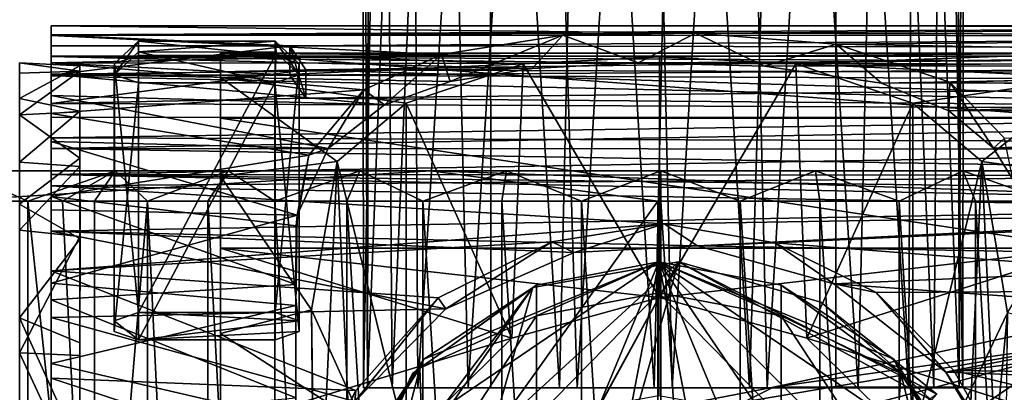
# Model space of a CAD drawing. Units: inches. Extents: x -4.7 to 4.7, y -9.1 to 9.2.
# Drawn here: x -0.8 to 0.4, y 7.2 to 7.7 of the extents above; entities that cross this region are included whole.
import ezdxf

# ---------------------------------------------------------------- set-up
doc = ezdxf.new("R2010")
doc.units = ezdxf.units.IN
doc.layers.get('0').update_dxf_attribs({"true_color": 0xc2ced6})

msp = doc.modelspace()

# ---------------------------------------------------------------- linework, layer by layer
for points in [[(-0.3985, 8.6781), (-0.3902, 8.6781), (-0.3923, 7.1829), (-0.3985, 8.6781)], [(-0.3923, 7.1829), (-0.3973, 7.1826), (-0.3985, 8.6781), (-0.3923, 7.1829)], [(-0.3708, 8.6781), (-0.3985, 8.6781), (-0.3973, 7.1826), (-0.3708, 8.6781)], [(-0.3973, 7.1826), (-0.3602, 7.1826), (-0.3708, 8.6781), (-0.3973, 7.1826)], [(-0.3923, 7.1829), (-0.3902, 8.6781), (-0.3344, 8.6781), (-0.3923, 7.1829)], [(-0.3344, 8.6781), (-0.3264, 7.1826), (-0.3923, 7.1829), (-0.3344, 8.6781)], [(-0.296, 8.6781), (-0.3708, 8.6781), (-0.3602, 7.1826), (-0.296, 8.6781)], [(-0.3602, 7.1826), (-0.2611, 7.1824), (-0.296, 8.6781), (-0.3602, 7.1826)], [(-0.3264, 7.1826), (-0.3344, 8.6781), (-0.2322, 8.6781), (-0.3264, 7.1826)], [(-0.2322, 8.6781), (-0.2316, 7.1826), (-0.3264, 7.1826), (-0.2322, 8.6781)], [(-0.2611, 7.1824), (-0.1646, 8.6781), (-0.296, 8.6781), (-0.2611, 7.1824)], [(-0.2611, 7.1824), (-0.1191, 7.1826), (-0.1646, 8.6781), (-0.2611, 7.1824)], [(-0.2322, 8.6781), (-0.108, 8.6781), (-0.1422, 7.1825), (-0.2322, 8.6781)], [(-0.1422, 7.1825), (-0.2316, 7.1826), (-0.2322, 8.6781), (-0.1422, 7.1825)], [(-0.1191, 7.1826), (-0.0288, 8.6781), (-0.1646, 8.6781), (-0.1191, 7.1826)], [(-0.0185, 7.1826), (-0.1422, 7.1825), (-0.108, 8.6781), (-0.0185, 7.1826)], [(-0.1191, 7.1826), (0.0049, 7.1825), (-0.0288, 8.6781), (-0.1191, 7.1826)], [(-0.0185, 7.1826), (-0.108, 8.6781), (0.0152, 8.6781), (-0.0185, 7.1826)], [(0.0049, 7.1825), (0.0945, 8.6781), (-0.0288, 8.6781), (0.0049, 7.1825)], [(0.1055, 7.1826), (-0.0185, 7.1826), (0.0152, 8.6781), (0.1055, 7.1826)], [(0.0049, 7.1825), (0.1287, 7.1826), (0.0945, 8.6781), (0.0049, 7.1825)], [(0.1055, 7.1826), (0.0152, 8.6781), (0.151, 8.6781), (0.1055, 7.1826)], [(0.2187, 8.6781), (0.0945, 8.6781), (0.1287, 7.1826), (0.2187, 8.6781)], [(0.2473, 7.1823), (0.1055, 7.1826), (0.151, 8.6781), (0.2473, 7.1823)], [(0.1287, 7.1826), (0.218, 7.1826), (0.2187, 8.6781), (0.1287, 7.1826)], [(0.2473, 7.1823), (0.151, 8.6781), (0.2824, 8.6781), (0.2473, 7.1823)], [(0.2187, 8.6781), (0.218, 7.1826), (0.3128, 7.1826), (0.2187, 8.6781)], [(0.3128, 7.1826), (0.3209, 8.6781), (0.2187, 8.6781), (0.3128, 7.1826)], [(0.3459, 7.1826), (0.2473, 7.1823), (0.2824, 8.6781), (0.3459, 7.1826)], [(0.3459, 7.1826), (0.2824, 8.6781), (0.3574, 8.6781), (0.3459, 7.1826)], [(0.3209, 8.6781), (0.3128, 7.1826), (0.3788, 7.1826), (0.3209, 8.6781)], [(0.3788, 7.1826), (0.3767, 8.6781), (0.3209, 8.6781), (0.3788, 7.1826)], [(0.3838, 7.1829), (0.3459, 7.1826), (0.3574, 8.6781), (0.3838, 7.1829)], [(0.3574, 8.6781), (0.385, 8.6781), (0.3838, 7.1829), (0.3574, 8.6781)], [(0.385, 8.6781), (0.3767, 8.6781), (0.3788, 7.1826), (0.385, 8.6781)], [(0.3788, 7.1826), (0.3838, 7.1829), (0.385, 8.6781), (0.3788, 7.1826)], [(1.5306, 7.6541), (1.5309, 7.6407), (-0.8043, 7.6424), (1.5306, 7.6541)], [(-0.8043, 7.6424), (-0.8043, 7.6538), (1.5306, 7.6541), (-0.8043, 7.6424)], [(-0.8043, 7.6538), (1.5308, 7.6533), (1.5306, 7.6541), (-0.8043, 7.6538)], [(1.5306, 7.6541), (-0.8043, 7.6538), (-0.8043, 7.6538), (1.5306, 7.6541)], [(-0.8043, 7.6414), (0.0351, 7.6443), (-0.8043, 7.6538), (-0.8043, 7.6414)], [(1.5308, 7.6533), (-0.8043, 7.6538), (0.0351, 7.6443), (1.5308, 7.6533)], [(-0.8043, 7.6424), (-0.8043, 7.6056), (-0.8043, 7.6538), (-0.8043, 7.6424)], [(-0.8043, 7.6538), (-0.8043, 7.6144), (-0.8043, 7.6142), (-0.8043, 7.6538)], [(-0.8043, 7.6142), (-0.8043, 7.6538), (-0.8043, 7.6538), (-0.8043, 7.6142)], [(-0.8043, 7.6142), (-0.8043, 7.6414), (-0.8043, 7.6538), (-0.8043, 7.6142)], [(-0.8043, 7.6056), (-0.8043, 7.6144), (-0.8043, 7.6538), (-0.8043, 7.6056)], [(1.5308, 7.6533), (0.0351, 7.6443), (1.5299, 7.641), (1.5308, 7.6533)], [(0.0351, 7.6443), (-0.8043, 7.6414), (-0.1378, 7.6419), (0.0351, 7.6443)], [(-0.8043, 7.6424), (1.5309, 7.6407), (-0.4933, 7.6277), (-0.8043, 7.6424)], [(-0.8043, 7.6424), (-0.4933, 7.6277), (-0.8043, 7.6277), (-0.8043, 7.6424)], [(-0.8043, 7.5898), (-0.8043, 7.6056), (-0.8043, 7.6424), (-0.8043, 7.5898)], [(-0.8043, 7.6424), (-0.8043, 7.6277), (-0.8043, 7.5898), (-0.8043, 7.6424)], [(-0.8043, 7.6414), (-0.2959, 7.6166), (-0.1378, 7.6419), (-0.8043, 7.6414)], [(-0.8043, 7.6057), (-0.2959, 7.6166), (-0.8043, 7.6414), (-0.8043, 7.6057)], [(-0.8043, 7.6057), (-0.8043, 7.6414), (-0.8043, 7.5912), (-0.8043, 7.6057)], [(-0.8043, 7.6414), (-0.8043, 7.6142), (-0.8043, 7.5912), (-0.8043, 7.6414)], [(1.5303, 7.6247), (-0.4933, 7.6277), (1.5309, 7.6407), (1.5303, 7.6247)], [(-0.1378, 7.6419), (-0.2959, 7.6166), (-0.2845, 7.5816), (-0.1378, 7.6419)], [(-0.1378, 7.6419), (-0.2845, 7.5816), (-0.1777, 7.5984), (-0.1378, 7.6419)], [(-0.1777, 7.5984), (-0.0395, 7.6057), (-0.1378, 7.6419), (-0.1777, 7.5984)], [(0.0351, 7.6443), (-0.1378, 7.6419), (-0.0395, 7.6057), (0.0351, 7.6443)], [(0.0351, 7.6443), (-0.0395, 7.6057), (0.1253, 7.6015), (0.0351, 7.6443)], [(0.2184, 7.6299), (0.0351, 7.6443), (0.1253, 7.6015), (0.2184, 7.6299)], [(1.5299, 7.641), (0.0351, 7.6443), (0.2184, 7.6299), (1.5299, 7.641)], [(1.5307, 7.6077), (1.5299, 7.641), (0.2184, 7.6299), (1.5307, 7.6077)], [(-0.8043, 7.5898), (-0.8043, 7.6277), (-0.4933, 7.6277), (-0.8043, 7.5898)], [(-0.4933, 7.6277), (-0.4933, 7.5898), (-0.8043, 7.5898), (-0.4933, 7.6277)], [(-0.6907, 7.634), (-0.6907, 7.6199), (-0.7222, 7.5903), (-0.6907, 7.634)], [(-0.7222, 7.5903), (-0.7221, 7.6049), (-0.6907, 7.634), (-0.7222, 7.5903)], [(-0.6907, 7.634), (-0.7221, 7.6049), (-0.6907, 7.6151), (-0.6907, 7.634)], [(-0.6907, 7.634), (-0.6907, 7.6151), (-0.5127, 7.6151), (-0.6907, 7.634)], [(-0.5127, 7.6151), (-0.5127, 7.6339), (-0.6907, 7.634), (-0.5127, 7.6151)], [(-0.6907, 7.6199), (-0.6907, 7.634), (-0.5127, 7.6339), (-0.6907, 7.6199)], [(-0.5127, 7.6339), (-0.5111, 7.6195), (-0.6907, 7.6199), (-0.5127, 7.6339)], [(-0.5127, 7.6339), (-0.5127, 7.6151), (-0.4813, 7.6044), (-0.5127, 7.6339)], [(-0.5127, 7.6339), (-0.4813, 7.6044), (-0.4813, 7.5903), (-0.5127, 7.6339)], [(-0.4813, 7.5903), (-0.5111, 7.6195), (-0.5127, 7.6339), (-0.4813, 7.5903)], [(-0.4725, 7.5599), (-0.4933, 7.5898), (-0.4933, 7.6277), (-0.4725, 7.5599)], [(-0.4933, 7.6277), (-0.4727, 7.5967), (-0.4725, 7.5599), (-0.4933, 7.6277)], [(-0.4727, 7.5967), (-0.4933, 7.6277), (1.5303, 7.6247), (-0.4727, 7.5967)], [(1.5315, 7.5902), (-0.4727, 7.5967), (1.5303, 7.6247), (1.5315, 7.5902)], [(0.2775, 7.5794), (0.2184, 7.6299), (0.1253, 7.6015), (0.2775, 7.5794)], [(0.2184, 7.6299), (0.3665, 7.5807), (1.5307, 7.6077), (0.2184, 7.6299)], [(0.2184, 7.6299), (0.2775, 7.5794), (0.3665, 7.5807), (0.2184, 7.6299)], [(-0.8043, 7.6057), (-0.397, 7.5708), (-0.2959, 7.6166), (-0.8043, 7.6057)], [(1.5355, 7.6148), (-0.8043, 7.6144), (1.531, 7.603), (1.5355, 7.6148)], [(-0.8043, 7.6142), (-0.8043, 7.6144), (1.5355, 7.6148), (-0.8043, 7.6142)], [(1.5355, 7.6148), (1.5358, 7.6145), (-0.8043, 7.6142), (1.5355, 7.6148)], [(1.5358, 7.6145), (-0.0395, 7.6057), (-0.8043, 7.6142), (1.5358, 7.6145)], [(-0.8043, 7.6144), (-0.8043, 7.6056), (1.531, 7.603), (-0.8043, 7.6144)], [(-0.8043, 7.5912), (-0.8043, 7.6142), (-0.1777, 7.5984), (-0.8043, 7.5912)], [(-0.8043, 7.6142), (-0.0395, 7.6057), (-0.1777, 7.5984), (-0.8043, 7.6142)], [(-0.7222, 7.5903), (-0.6907, 7.6199), (-0.6907, 7.5796), (-0.7222, 7.5903)], [(-0.6907, 7.2804), (-0.6907, 7.6151), (-0.7221, 7.6049), (-0.6907, 7.2804)], [(-0.5128, 7.5797), (-0.6907, 7.5796), (-0.6907, 7.6199), (-0.5128, 7.5797)], [(-0.6907, 7.6199), (-0.5111, 7.6195), (-0.5128, 7.5797), (-0.6907, 7.6199)], [(-0.6907, 7.2804), (-0.5127, 7.2804), (-0.5127, 7.6151), (-0.6907, 7.2804)], [(-0.5127, 7.6151), (-0.6907, 7.6151), (-0.6907, 7.2804), (-0.5127, 7.6151)], [(0.5477, 7.5336), (-0.5836, 7.5336), (-0.5836, 7.6182), (0.5477, 7.5336)], [(-0.5836, 7.6182), (0.5477, 7.6182), (0.5477, 7.5336), (-0.5836, 7.6182)], [(-0.1894, 7.6045), (-0.5836, 7.6182), (-0.5836, 7.5865), (-0.1894, 7.6045)], [(-0.5836, 7.6182), (-0.1894, 7.6045), (-0.0118, 7.6136), (-0.5836, 7.6182)], [(0.5477, 7.6182), (-0.5836, 7.6182), (-0.0118, 7.6136), (0.5477, 7.6182)], [(-0.5836, 7.6182), (-0.5836, 7.5336), (-0.5836, 6.6923), (-0.5836, 7.6182)], [(-0.5836, 7.2534), (-0.5836, 7.5865), (-0.5836, 7.6182), (-0.5836, 7.2534)], [(-0.5836, 7.6182), (-0.5836, 6.6923), (-0.5836, 6.9783), (-0.5836, 7.6182)], [(-0.5836, 7.6182), (-0.5836, 6.9783), (-0.5836, 7.2534), (-0.5836, 7.6182)], [(-0.4813, 7.5903), (-0.5128, 7.5797), (-0.5111, 7.6195), (-0.4813, 7.5903)], [(-0.4813, 7.6044), (-0.5127, 7.6151), (-0.5127, 7.2804), (-0.4813, 7.6044)], [(-0.2959, 7.6166), (-0.397, 7.5708), (-0.3701, 7.5509), (-0.2959, 7.6166)], [(-0.2845, 7.5816), (-0.2959, 7.6166), (-0.3701, 7.5509), (-0.2845, 7.5816)], [(-0.1894, 7.6045), (-0.0118, 7.3002), (-0.0118, 7.6136), (-0.1894, 7.6045)], [(-0.0395, 7.6057), (1.5358, 7.6145), (0.1253, 7.6015), (-0.0395, 7.6057)], [(-0.0118, 7.6136), (0.1658, 7.6045), (0.5477, 7.6182), (-0.0118, 7.6136)], [(0.1658, 7.6045), (-0.0118, 7.6136), (-0.0118, 7.3002), (0.1658, 7.6045)], [(1.5358, 7.6145), (1.5347, 7.6031), (0.1253, 7.6015), (1.5358, 7.6145)], [(0.1658, 7.6045), (0.5477, 7.5865), (0.5477, 7.6182), (0.1658, 7.6045)], [(-0.7669, 7.5949), (-0.8457, 7.6057), (-0.767, 7.602), (-0.7669, 7.5949)], [(-0.7669, 7.5949), (-0.8457, 7.5923), (-0.8457, 7.6057), (-0.7669, 7.5949)], [(-0.767, 7.602), (-0.8457, 7.6057), (-0.8456, 7.5591), (-0.767, 7.602)], [(-0.7669, 7.5426), (-0.767, 7.602), (-0.8456, 7.5591), (-0.7669, 7.5426)], [(-0.8045, 7.5889), (-0.4727, 7.5967), (1.5293, 7.5348), (-0.8045, 7.5889)], [(-0.8045, 7.5527), (-0.4725, 7.5599), (-0.4727, 7.5967), (-0.8045, 7.5527)], [(-0.4727, 7.5967), (-0.8045, 7.5889), (-0.8045, 7.5527), (-0.4727, 7.5967)], [(-0.8043, 7.6057), (-0.8043, 7.5396), (-0.397, 7.5708), (-0.8043, 7.6057)], [(-0.8043, 7.6057), (-0.8043, 7.5912), (-0.8043, 7.5634), (-0.8043, 7.6057)], [(-0.8043, 7.5396), (-0.8043, 7.6057), (-0.8043, 7.5634), (-0.8043, 7.5396)], [(-0.8043, 7.6056), (-0.4933, 7.5898), (1.531, 7.603), (-0.8043, 7.6056)], [(-0.8043, 7.6056), (-0.8043, 7.5898), (-0.4933, 7.5898), (-0.8043, 7.6056)], [(-0.8043, 7.5912), (-0.1777, 7.5984), (-0.2845, 7.5816), (-0.8043, 7.5912)], [(-0.7669, 7.5426), (-0.7669, 7.5949), (-0.767, 7.602), (-0.7669, 7.5426)], [(-0.7222, 7.2696), (-0.7221, 7.6049), (-0.7222, 7.5903), (-0.7222, 7.2696)], [(-0.7221, 7.6049), (-0.7222, 7.2696), (-0.6907, 7.2804), (-0.7221, 7.6049)], [(-0.3419, 7.5532), (-0.1894, 7.6045), (-0.5836, 7.5865), (-0.3419, 7.5532)], [(-0.5127, 7.2804), (-0.4813, 7.2696), (-0.4813, 7.6044), (-0.5127, 7.2804)], [(1.5363, 7.5805), (1.531, 7.603), (-0.4933, 7.5898), (1.5363, 7.5805)], [(-0.4813, 7.5903), (-0.4813, 7.6044), (-0.4813, 7.2696), (-0.4813, 7.5903)], [(-0.4727, 7.5967), (1.5315, 7.5902), (1.5293, 7.5348), (-0.4727, 7.5967)], [(-0.3419, 7.5532), (-0.204, 7.2473), (-0.1894, 7.6045), (-0.3419, 7.5532)], [(-0.204, 7.2473), (-0.0118, 7.3002), (-0.1894, 7.6045), (-0.204, 7.2473)], [(0.1658, 7.6045), (-0.0118, 7.3002), (0.1804, 7.2473), (0.1658, 7.6045)], [(1.5347, 7.6031), (0.2775, 7.5794), (0.1253, 7.6015), (1.5347, 7.6031)], [(0.3184, 7.5532), (0.5477, 7.5865), (0.1658, 7.6045), (0.3184, 7.5532)], [(0.1658, 7.6045), (0.1804, 7.2473), (0.3184, 7.5532), (0.1658, 7.6045)], [(1.5347, 7.6031), (1.5364, 7.5805), (0.2775, 7.5794), (1.5347, 7.6031)], [(1.5305, 7.5594), (1.5307, 7.6077), (0.3665, 7.5807), (1.5305, 7.5594)], [(-0.7669, 7.5949), (-0.7669, 7.5421), (-0.8457, 7.5381), (-0.7669, 7.5949)], [(-0.8457, 7.5381), (-0.8457, 7.5923), (-0.7669, 7.5949), (-0.8457, 7.5381)], [(-0.8045, 7.5889), (-0.8043, 7.5345), (-0.8043, 7.5082), (-0.8045, 7.5889)], [(-0.8045, 7.5889), (-0.8043, 7.5082), (-0.8045, 7.5527), (-0.8045, 7.5889)], [(-0.8045, 7.5889), (1.5293, 7.5348), (-0.8043, 7.5345), (-0.8045, 7.5889)], [(-0.2845, 7.5816), (-0.3701, 7.5509), (-0.8043, 7.5912), (-0.2845, 7.5816)], [(-0.3701, 7.5509), (-0.8043, 7.5634), (-0.8043, 7.5912), (-0.3701, 7.5509)], [(-0.7669, 7.5949), (-0.7669, 7.2246), (-0.7669, 7.5421), (-0.7669, 7.5949)], [(-0.7669, 7.5949), (-0.7669, 7.5426), (-0.7669, 7.2246), (-0.7669, 7.5949)], [(-0.7222, 7.2556), (-0.7222, 7.5903), (-0.6907, 7.5796), (-0.7222, 7.2556)], [(-0.7222, 7.5903), (-0.7222, 7.2556), (-0.7222, 7.2696), (-0.7222, 7.5903)], [(-0.4319, 7.4772), (-0.3419, 7.5532), (-0.5836, 7.5865), (-0.4319, 7.4772)], [(-0.5836, 7.5865), (-0.5836, 7.4583), (-0.4319, 7.4772), (-0.5836, 7.5865)], [(-0.5836, 7.5865), (-0.5836, 7.2534), (-0.5836, 7.4583), (-0.5836, 7.5865)], [(-0.5128, 7.5797), (-0.4813, 7.5903), (-0.4813, 7.2556), (-0.5128, 7.5797)], [(-0.4933, 7.5898), (-0.4725, 7.5599), (1.5363, 7.5805), (-0.4933, 7.5898)], [(-0.4813, 7.2696), (-0.4813, 7.2556), (-0.4813, 7.5903), (-0.4813, 7.2696)], [(0.5477, 7.5865), (0.3184, 7.5532), (0.4084, 7.4772), (0.5477, 7.5865)], [(0.4084, 7.4772), (0.5477, 7.4583), (0.5477, 7.5865), (0.4084, 7.4772)], [(-0.397, 7.5708), (-0.8043, 7.5396), (-0.4686, 7.4853), (-0.397, 7.5708)], [(-0.6907, 7.5796), (-0.6907, 7.2448), (-0.7222, 7.2556), (-0.6907, 7.5796)], [(-0.5128, 7.5797), (-0.5127, 7.2448), (-0.6907, 7.2448), (-0.5128, 7.5797)], [(-0.6907, 7.2448), (-0.6907, 7.5796), (-0.5128, 7.5797), (-0.6907, 7.2448)], [(-0.4813, 7.2556), (-0.5127, 7.2448), (-0.5128, 7.5797), (-0.4813, 7.2556)], [(1.5363, 7.5805), (-0.4725, 7.5599), (1.5342, 7.5432), (1.5363, 7.5805)], [(-0.4434, 7.4941), (-0.397, 7.5708), (-0.4686, 7.4853), (-0.4434, 7.4941)], [(-0.3701, 7.5509), (-0.397, 7.5708), (-0.4434, 7.4941), (-0.3701, 7.5509)], [(0.2775, 7.5794), (0.3655, 7.5434), (0.3665, 7.5807), (0.2775, 7.5794)], [(0.2775, 7.5794), (1.5364, 7.5805), (0.3655, 7.5434), (0.2775, 7.5794)], [(0.4235, 7.4947), (0.3665, 7.5807), (0.3655, 7.5434), (0.4235, 7.4947)], [(1.5364, 7.5805), (1.5361, 7.5479), (0.3655, 7.5434), (1.5364, 7.5805)], [(0.4379, 7.5078), (1.5305, 7.5594), (0.3665, 7.5807), (0.4379, 7.5078)], [(0.4379, 7.5078), (0.3665, 7.5807), (0.4235, 7.4947), (0.4379, 7.5078)], [(-0.8457, 7.4764), (-0.7669, 7.5426), (-0.8456, 7.5591), (-0.8457, 7.4764)], [(-0.8045, 7.5527), (1.5342, 7.5432), (-0.4725, 7.5599), (-0.8045, 7.5527)], [(-0.3701, 7.5509), (-0.4434, 7.4941), (-0.8043, 7.5634), (-0.3701, 7.5509)], [(-0.8043, 7.5031), (-0.8043, 7.5396), (-0.8043, 7.5634), (-0.8043, 7.5031)], [(-0.4434, 7.4941), (-0.8043, 7.5031), (-0.8043, 7.5634), (-0.4434, 7.4941)], [(1.5342, 7.5432), (-0.8045, 7.5527), (-0.8043, 7.5082), (1.5342, 7.5432)], [(-0.4319, 7.4772), (-0.3419, 7.1118), (-0.3419, 7.5532), (-0.4319, 7.4772)], [(-0.3419, 7.1118), (-0.204, 7.2473), (-0.3419, 7.5532), (-0.3419, 7.1118)], [(0.1804, 7.2473), (0.3184, 7.1118), (0.3184, 7.5532), (0.1804, 7.2473)], [(0.4084, 7.4772), (0.3184, 7.5532), (0.3184, 7.1118), (0.4084, 7.4772)], [(0.3655, 7.5434), (1.5361, 7.5479), (0.4235, 7.4947), (0.3655, 7.5434)], [(1.5361, 7.5479), (1.5346, 7.5039), (0.4235, 7.4947), (1.5361, 7.5479)], [(-0.8457, 7.4764), (-0.7669, 7.4706), (-0.7669, 7.5426), (-0.8457, 7.4764)], [(-0.7669, 7.5421), (-0.7669, 7.4814), (-0.8457, 7.5381), (-0.7669, 7.5421)], [(-0.8457, 7.5381), (-0.7669, 7.4814), (-0.8457, 7.4216), (-0.8457, 7.5381)], [(-0.8044, 7.4316), (-0.4686, 7.4853), (-0.8043, 7.5396), (-0.8044, 7.4316)], [(-0.8043, 7.5396), (-0.8043, 7.5031), (-0.8044, 7.4316), (-0.8043, 7.5396)], [(1.5363, 7.5007), (1.5342, 7.5432), (-0.8043, 7.5082), (1.5363, 7.5007)], [(1.5293, 7.5348), (1.5303, 7.4929), (-0.8043, 7.4943), (1.5293, 7.5348)], [(1.5293, 7.5348), (-0.8043, 7.4943), (-0.8043, 7.5345), (1.5293, 7.5348)], [(-0.8043, 7.5082), (-0.8043, 7.5345), (-0.8043, 7.4601), (-0.8043, 7.5082)], [(-0.8043, 7.5345), (-0.8043, 7.4943), (-0.8043, 7.4601), (-0.8043, 7.5345)], [(-0.7669, 7.5426), (-0.7669, 7.4706), (-0.7671, 7.3796), (-0.7669, 7.5426)], [(-0.7669, 7.2246), (-0.7669, 7.5426), (-0.7671, 7.3796), (-0.7669, 7.2246)], [(-0.7669, 7.4814), (-0.7669, 7.5421), (-0.7669, 6.942), (-0.7669, 7.4814)], [(-0.7669, 7.5421), (-0.7669, 7.2246), (-0.7669, 6.239), (-0.7669, 7.5421)], [(-0.7669, 6.239), (-0.7669, 6.942), (-0.7669, 7.5421), (-0.7669, 6.239)], [(0.5477, 7.3642), (-0.5836, 7.3642), (-0.5836, 7.5336), (0.5477, 7.3642)], [(-0.5836, 7.5336), (0.5477, 7.5336), (0.5477, 7.3642), (-0.5836, 7.5336)], [(-0.5836, 7.5336), (-0.5836, 7.3642), (-0.5836, 6.6923), (-0.5836, 7.5336)], [(1.5363, 7.5007), (-0.8043, 7.5082), (-0.8043, 7.4601), (1.5363, 7.5007)], [(0.4235, 7.4947), (0.4488, 7.4537), (0.4379, 7.5078), (0.4235, 7.4947)], [(-0.8043, 7.4145), (-0.8044, 7.4316), (-0.8043, 7.5031), (-0.8043, 7.4145)], [(-0.484, 7.4073), (-0.8043, 7.4145), (-0.8043, 7.5031), (-0.484, 7.4073)], [(-0.4434, 7.4941), (-0.484, 7.4073), (-0.8043, 7.5031), (-0.4434, 7.4941)], [(-0.8043, 7.4601), (1.5372, 7.4584), (1.5363, 7.5007), (-0.8043, 7.4601)], [(-0.8043, 7.4943), (1.1739, 7.4608), (-0.8043, 7.4457), (-0.8043, 7.4943)], [(1.5303, 7.4929), (1.1739, 7.4608), (-0.8043, 7.4943), (1.5303, 7.4929)], [(-0.8043, 7.4457), (-0.8043, 7.4601), (-0.8043, 7.4943), (-0.8043, 7.4457)], [(-0.484, 7.4073), (-0.4434, 7.4941), (-0.4686, 7.4853), (-0.484, 7.4073)], [(0.4235, 7.4947), (1.5346, 7.5039), (0.4488, 7.4537), (0.4235, 7.4947)], [(-0.8457, 7.4216), (-0.7669, 7.4814), (-0.7667, 7.3765), (-0.8457, 7.4216)], [(-0.4853, 7.3934), (-0.4686, 7.4853), (-0.8044, 7.4316), (-0.4853, 7.3934)], [(-0.7669, 7.4814), (-0.7669, 6.942), (-0.7669, 7.1005), (-0.7669, 7.4814)], [(-0.7669, 7.4814), (-0.7669, 7.1005), (-0.7669, 7.241), (-0.7669, 7.4814)], [(-0.7669, 7.4814), (-0.7669, 7.241), (-0.7667, 7.3765), (-0.7669, 7.4814)], [(-0.484, 7.4073), (-0.4686, 7.4853), (-0.4853, 7.3934), (-0.484, 7.4073)], [(-0.7669, 7.4706), (-0.8457, 7.4764), (-0.8457, 7.3876), (-0.7669, 7.4706)], [(-0.8457, 7.3876), (-0.7671, 7.3796), (-0.7669, 7.4706), (-0.8457, 7.3876)], [(-0.4319, 7.4772), (-0.5836, 7.4583), (-0.4651, 7.2841), (-0.4319, 7.4772)], [(-0.4319, 7.4772), (-0.4651, 7.2841), (-0.461, 6.8452), (-0.4319, 7.4772)], [(-0.4319, 7.4772), (-0.461, 6.8452), (-0.4103, 7.0028), (-0.4319, 7.4772)], [(-0.4103, 7.0028), (-0.3419, 7.1118), (-0.4319, 7.4772), (-0.4103, 7.0028)], [(0.3184, 7.1118), (0.3868, 7.0028), (0.4084, 7.4772), (0.3184, 7.1118)], [(0.4375, 6.8452), (0.4084, 7.4772), (0.3868, 7.0028), (0.4375, 6.8452)], [(0.4084, 7.4772), (0.4417, 7.2802), (0.5477, 7.4583), (0.4084, 7.4772)], [(0.4375, 6.8452), (0.4417, 7.2802), (0.4084, 7.4772), (0.4375, 6.8452)], [(3.4842, 7.4651), (-3.5333, 7.4651), (-3.5529, 7.4651), (3.4842, 7.4651)], [(3.4842, 7.4651), (-3.5529, 7.4651), (-2.9581, 7.4651), (3.4842, 7.4651)], [(-1.7964, 7.4651), (-3.5333, 7.4651), (3.4842, 7.4651), (-1.7964, 7.4651)], [(-0.3096, 7.4651), (3.4842, 7.4651), (-2.9581, 7.4651), (-0.3096, 7.4651)], [(-0.94, 7.4257), (-0.3096, 7.4651), (-2.9581, 7.4651), (-0.94, 7.4257)], [(-0.8975, 7.4651), (-1.7964, 7.4651), (3.4842, 7.4651), (-0.8975, 7.4651)], [(-0.3096, 7.4651), (-0.94, 7.4257), (-0.0139, 7.4257), (-0.3096, 7.4651)], [(0.0015, 7.4651), (-0.7212, 7.4651), (-0.9242, 7.4651), (0.0015, 7.4651)], [(-0.9242, 7.4651), (-0.8975, 7.4651), (0.0015, 7.4651), (-0.9242, 7.4651)], [(-0.8839, 7.4257), (-0.9242, 7.4651), (-0.835, 7.4257), (-0.8839, 7.4257)], [(-0.7212, 7.4651), (-0.835, 7.4257), (-0.9242, 7.4651), (-0.7212, 7.4651)], [(0.0015, 7.4651), (-0.8975, 7.4651), (3.4842, 7.4651), (0.0015, 7.4651)], [(-0.835, 7.4257), (-0.7212, 7.4651), (-0.7896, 7.4257), (-0.835, 7.4257)], [(1.1739, 7.4608), (1.0394, 7.4128), (-0.8043, 7.4457), (1.1739, 7.4608)], [(-0.8043, 7.4601), (-0.8043, 7.3867), (1.1193, 7.4203), (-0.8043, 7.4601)], [(-0.8043, 7.4601), (1.1193, 7.4203), (1.2812, 7.4355), (-0.8043, 7.4601)], [(1.5372, 7.4584), (-0.8043, 7.4601), (1.2812, 7.4355), (1.5372, 7.4584)], [(-0.8043, 7.3867), (-0.8043, 7.4601), (-0.8043, 7.4457), (-0.8043, 7.3867)], [(-0.7896, 7.4257), (-0.7212, 7.4651), (-0.7481, 7.4257), (-0.7896, 7.4257)], [(-0.7481, 7.4257), (-0.7212, 7.4651), (-0.6788, 7.4257), (-0.7481, 7.4257)], [(-0.7212, 7.4651), (0.0015, 7.4651), (-0.5736, 7.4651), (-0.7212, 7.4651)], [(0.0015, 7.4651), (0.0015, 7.4651), (-0.7212, 7.4651), (0.0015, 7.4651)], [(-0.5736, 7.4651), (-0.6788, 7.4257), (-0.7212, 7.4651), (-0.5736, 7.4651)], [(-0.6788, 7.4257), (-0.5736, 7.4651), (-0.6001, 7.4257), (-0.6788, 7.4257)], [(-0.6001, 7.4257), (-0.5736, 7.4651), (-0.513, 7.4257), (-0.6001, 7.4257)], [(-0.5836, 7.2534), (-0.4651, 7.2841), (-0.5836, 7.4583), (-0.5836, 7.2534)], [(-0.5736, 7.4651), (0.0015, 7.4651), (-0.402, 7.4651), (-0.5736, 7.4651)], [(-0.402, 7.4651), (-0.513, 7.4257), (-0.5736, 7.4651), (-0.402, 7.4651)], [(-0.513, 7.4257), (-0.402, 7.4651), (-0.4191, 7.4257), (-0.513, 7.4257)], [(-0.4191, 7.4257), (-0.402, 7.4651), (-0.3199, 7.4257), (-0.4191, 7.4257)], [(-0.402, 7.4651), (0.3838, 7.4651), (-0.2109, 7.4651), (-0.402, 7.4651)], [(0.0015, 7.4651), (0.3838, 7.4651), (-0.402, 7.4651), (0.0015, 7.4651)], [(-0.2109, 7.4651), (-0.3199, 7.4257), (-0.402, 7.4651), (-0.2109, 7.4651)], [(-0.3199, 7.4257), (-0.2109, 7.4651), (-0.2173, 7.4257), (-0.3199, 7.4257)], [(-0.3096, 7.4651), (0.8797, 7.4651), (3.5843, 7.4651), (-0.3096, 7.4651)], [(3.5843, 7.4651), (3.4842, 7.4651), (-0.3096, 7.4651), (3.5843, 7.4651)], [(-0.3096, 7.4651), (-0.0139, 7.4257), (0.8102, 7.4257), (-0.3096, 7.4651)], [(-0.3096, 7.4651), (0.8102, 7.4257), (0.8797, 7.4651), (-0.3096, 7.4651)], [(-0.2173, 7.4257), (-0.2109, 7.4651), (-0.1135, 7.4257), (-0.2173, 7.4257)], [(-0.2109, 7.4651), (0.1917, 7.4651), (-0.0098, 7.4651), (-0.2109, 7.4651)], [(-0.2109, 7.4651), (0.3838, 7.4651), (0.1917, 7.4651), (-0.2109, 7.4651)], [(-0.0098, 7.4651), (-0.1135, 7.4257), (-0.2109, 7.4651), (-0.0098, 7.4651)], [(-0.1135, 7.4257), (-0.0098, 7.4651), (-0.0101, 7.4257), (-0.1135, 7.4257)], [(-0.0101, 7.4257), (-0.0098, 7.4651), (0.0933, 7.4257), (-0.0101, 7.4257)], [(0.1917, 7.4651), (0.0933, 7.4257), (-0.0098, 7.4651), (0.1917, 7.4651)], [(1.196, 7.4651), (0.0015, 7.4651), (3.4842, 7.4651), (1.196, 7.4651)], [(0.9288, 7.4651), (0.0015, 7.4651), (1.196, 7.4651), (0.9288, 7.4651)], [(0.5572, 7.4651), (0.3838, 7.4651), (0.0015, 7.4651), (0.5572, 7.4651)], [(0.7036, 7.4651), (0.5572, 7.4651), (0.0015, 7.4651), (0.7036, 7.4651)], [(0.9288, 7.4651), (0.7036, 7.4651), (0.0015, 7.4651), (0.9288, 7.4651)], [(0.7036, 7.4651), (0.0015, 7.4651), (0.0015, 7.4651), (0.7036, 7.4651)], [(0.0933, 7.4257), (0.1917, 7.4651), (0.1974, 7.4257), (0.0933, 7.4257)], [(0.1974, 7.4257), (0.1917, 7.4651), (0.3005, 7.4257), (0.1974, 7.4257)], [(0.3838, 7.4651), (0.3005, 7.4257), (0.1917, 7.4651), (0.3838, 7.4651)], [(0.3005, 7.4257), (0.3838, 7.4651), (0.4003, 7.4257), (0.3005, 7.4257)], [(0.4003, 7.4257), (0.3838, 7.4651), (0.4952, 7.4257), (0.4003, 7.4257)], [(0.5572, 7.4651), (0.4952, 7.4257), (0.3838, 7.4651), (0.5572, 7.4651)], [(-0.8043, 7.3349), (-0.8043, 7.4457), (-0.0054, 7.3962), (-0.8043, 7.3349)], [(-0.0054, 7.3962), (-0.8043, 7.4457), (1.0394, 7.4128), (-0.0054, 7.3962)], [(-0.8043, 7.3349), (-0.8043, 7.3867), (-0.8043, 7.4457), (-0.8043, 7.3349)], [(-0.4854, 7.3169), (-0.4853, 7.3934), (-0.8044, 7.4316), (-0.4854, 7.3169)], [(-0.8044, 7.4316), (-0.8043, 7.2971), (-0.4854, 7.3169), (-0.8044, 7.4316)], [(-0.8043, 7.4145), (-0.8043, 7.3186), (-0.8044, 7.4316), (-0.8043, 7.4145)], [(-0.8043, 7.3186), (-0.8043, 7.2971), (-0.8044, 7.4316), (-0.8043, 7.3186)], [(-1.1817, 5.7901), (-0.0139, 5.7901), (-0.0139, 7.4257), (-1.1817, 5.7901)], [(-0.0139, 7.4257), (-0.94, 7.4257), (-1.1817, 5.7901), (-0.0139, 7.4257)], [(-0.8839, 7.4257), (-0.835, 7.4257), (-0.835, 5.7901), (-0.8839, 7.4257)], [(-0.8457, 7.4216), (-0.7667, 7.3765), (-0.8457, 7.2735), (-0.8457, 7.4216)], [(-0.7481, 6.6079), (-0.835, 7.4257), (-0.7896, 7.4257), (-0.7481, 6.6079)], [(-0.835, 5.7901), (-0.835, 7.4257), (-0.7481, 6.6079), (-0.835, 5.7901)], [(0.0379, 7.3675), (1.1193, 7.4203), (-0.8043, 7.3867), (0.0379, 7.3675)], [(-0.7896, 7.4257), (-0.7481, 7.4257), (-0.7481, 6.6079), (-0.7896, 7.4257)], [(-0.6788, 7.4257), (-0.6788, 5.7901), (-0.7481, 6.6079), (-0.6788, 7.4257)], [(-0.7481, 6.6079), (-0.7481, 7.4257), (-0.6788, 7.4257), (-0.7481, 6.6079)], [(-0.6788, 7.4257), (-0.6001, 7.4257), (-0.6001, 5.7901), (-0.6788, 7.4257)], [(-0.6001, 5.7901), (-0.6788, 5.7901), (-0.6788, 7.4257), (-0.6001, 5.7901)], [(-0.6001, 7.4257), (-0.513, 7.4257), (-0.513, 5.7901), (-0.6001, 7.4257)], [(-0.513, 5.7901), (-0.6001, 5.7901), (-0.6001, 7.4257), (-0.513, 5.7901)], [(-0.513, 7.4257), (-0.4191, 7.4257), (-0.4191, 5.7901), (-0.513, 7.4257)], [(-0.4191, 5.7901), (-0.513, 5.7901), (-0.513, 7.4257), (-0.4191, 5.7901)], [(-0.4191, 7.4257), (-0.3199, 7.4257), (-0.3199, 5.7901), (-0.4191, 7.4257)], [(-0.3199, 5.7901), (-0.4191, 5.7901), (-0.4191, 7.4257), (-0.3199, 5.7901)], [(-0.3199, 7.4257), (-0.2173, 7.4257), (-0.2173, 5.7901), (-0.3199, 7.4257)], [(-0.2173, 5.7901), (-0.3199, 5.7901), (-0.3199, 7.4257), (-0.2173, 5.7901)], [(-0.2173, 7.4257), (-0.1135, 7.4257), (-0.1135, 5.7901), (-0.2173, 7.4257)], [(-0.1135, 5.7901), (-0.2173, 5.7901), (-0.2173, 7.4257), (-0.1135, 5.7901)], [(-0.0101, 5.7901), (-0.1135, 5.7901), (-0.1135, 7.4257), (-0.0101, 5.7901)], [(-0.1135, 7.4257), (-0.0101, 7.4257), (-0.0101, 5.7901), (-0.1135, 7.4257)], [(0.8102, 7.4257), (-0.0139, 7.4257), (-0.0139, 5.7901), (0.8102, 7.4257)], [(-0.0101, 7.4257), (0.0933, 7.4257), (0.0933, 5.7901), (-0.0101, 7.4257)], [(0.0933, 5.7901), (-0.0101, 5.7901), (-0.0101, 7.4257), (0.0933, 5.7901)], [(1.1193, 7.4203), (0.0379, 7.3675), (0.9836, 7.3509), (1.1193, 7.4203)], [(0.0933, 7.4257), (0.1974, 7.4257), (0.1974, 5.7901), (0.0933, 7.4257)], [(0.1974, 5.7901), (0.0933, 5.7901), (0.0933, 7.4257), (0.1974, 5.7901)], [(0.1974, 7.4257), (0.3005, 7.4257), (0.3005, 5.7901), (0.1974, 7.4257)], [(0.3005, 5.7901), (0.1974, 5.7901), (0.1974, 7.4257), (0.3005, 5.7901)], [(0.3005, 7.4257), (0.4003, 7.4257), (0.4003, 5.7901), (0.3005, 7.4257)], [(0.4003, 5.7901), (0.3005, 5.7901), (0.3005, 7.4257), (0.4003, 5.7901)], [(0.4003, 7.4257), (0.4952, 7.4257), (0.4952, 5.7901), (0.4003, 7.4257)], [(0.4952, 5.7901), (0.4003, 5.7901), (0.4003, 7.4257), (0.4952, 5.7901)], [(-0.8043, 7.3186), (-0.8043, 7.4145), (-0.484, 7.4073), (-0.8043, 7.3186)], [(-0.484, 7.4073), (-0.4854, 7.2897), (-0.8043, 7.3186), (-0.484, 7.4073)], [(-0.484, 7.4073), (-0.4853, 7.3934), (-0.4854, 7.3169), (-0.484, 7.4073)], [(-0.4854, 7.3169), (-0.4854, 7.2897), (-0.484, 7.4073), (-0.4854, 7.3169)], [(1.0394, 7.4128), (0.1386, 7.3712), (-0.0054, 7.3962), (1.0394, 7.4128)], [(0.9202, 7.3099), (0.1386, 7.3712), (1.0394, 7.4128), (0.9202, 7.3099)], [(-0.0054, 7.3962), (-0.152, 7.3726), (-0.8043, 7.3349), (-0.0054, 7.3962)], [(-0.0054, 7.3962), (-0.123, 7.3586), (-0.152, 7.3726), (-0.0054, 7.3962)], [(-0.123, 7.3586), (-0.0054, 7.3962), (0.0379, 7.3675), (-0.123, 7.3586)], [(0.1386, 7.3712), (0.0379, 7.3675), (-0.0054, 7.3962), (0.1386, 7.3712)], [(-0.7671, 7.3796), (-0.8457, 7.3876), (-0.8455, 7.2282), (-0.7671, 7.3796)], [(-0.8455, 7.2282), (-0.7669, 7.2246), (-0.7671, 7.3796), (-0.8455, 7.2282)], [(-0.8043, 7.2739), (-0.29, 7.2855), (-0.8043, 7.3867), (-0.8043, 7.2739)], [(0.0379, 7.3675), (-0.8043, 7.3867), (-0.123, 7.3586), (0.0379, 7.3675)], [(-0.8043, 7.3867), (-0.8043, 7.3349), (-0.8043, 7.2739), (-0.8043, 7.3867)], [(-0.29, 7.2855), (-0.123, 7.3586), (-0.8043, 7.3867), (-0.29, 7.2855)], [(-0.8457, 7.2735), (-0.7667, 7.3765), (-0.7669, 7.241), (-0.8457, 7.2735)], [(-0.3001, 7.2996), (-0.8043, 7.3349), (-0.152, 7.3726), (-0.3001, 7.2996)], [(-0.29, 7.2855), (-0.3001, 7.2996), (-0.152, 7.3726), (-0.29, 7.2855)], [(-0.123, 7.3586), (-0.29, 7.2855), (-0.152, 7.3726), (-0.123, 7.3586)], [(0.1386, 7.3712), (0.2153, 7.3181), (0.0379, 7.3675), (0.1386, 7.3712)], [(0.2153, 7.3181), (0.9836, 7.3509), (0.0379, 7.3675), (0.2153, 7.3181)], [(0.9202, 7.3099), (0.2705, 7.3064), (0.1386, 7.3712), (0.9202, 7.3099)], [(0.2705, 7.3064), (0.2153, 7.3181), (0.1386, 7.3712), (0.2705, 7.3064)], [(-0.204, 7.2473), (-0.5836, 7.1313), (-0.5836, 7.3642), (-0.204, 7.2473)], [(-0.5836, 7.3642), (0.5477, 7.3642), (-0.0118, 7.3002), (-0.5836, 7.3642)], [(-0.204, 7.2473), (-0.5836, 7.3642), (-0.0118, 7.3002), (-0.204, 7.2473)], [(-0.5836, 7.3642), (-0.5836, 7.1313), (-0.5836, 6.2899), (-0.5836, 7.3642)], [(-0.5836, 6.2899), (-0.5836, 6.4593), (-0.5836, 7.3642), (-0.5836, 6.2899)], [(-0.5836, 6.4593), (-0.5836, 6.6923), (-0.5836, 7.3642), (-0.5836, 6.4593)], [(0.5477, 7.3642), (0.1804, 7.2473), (-0.0118, 7.3002), (0.5477, 7.3642)], [(0.5477, 7.1313), (0.1804, 7.2473), (0.5477, 7.3642), (0.5477, 7.1313)], [(0.0131, 7.3464), (-0.4506, 6.9213), (-0.1767, 7.3132), (0.0131, 7.3464)], [(-0.4506, 6.9213), (0.0131, 7.3464), (-0.3679, 6.6536), (-0.4506, 6.9213)], [(-0.0124, 7.3467), (-0.415, 7.0731), (-0.3186, 7.2199), (-0.0124, 7.3467)], [(-0.415, 7.0731), (-0.0124, 7.3467), (-0.3186, 6.6074), (-0.415, 7.0731)], [(-0.3679, 6.6536), (0.0131, 7.3464), (0.3498, 7.1742), (-0.3679, 6.6536)], [(0.0131, 7.3464), (-0.361, 6.6615), (-0.2167, 6.5338), (0.0131, 7.3464)], [(0.0131, 7.3464), (-0.1767, 7.3132), (-0.361, 6.6615), (0.0131, 7.3464)], [(-0.3186, 6.6074), (-0.0124, 7.3467), (-0.1718, 6.511), (-0.3186, 6.6074)], [(-0.3186, 7.2199), (-0.1718, 7.3163), (-0.0124, 7.3467), (-0.3186, 7.2199)], [(-0.2167, 6.5338), (0.3429, 7.1662), (0.0131, 7.3464), (-0.2167, 6.5338)], [(0.0131, 7.3464), (-0.1767, 7.3132), (-0.1767, 7.3132), (0.0131, 7.3464)], [(-0.1767, 7.3132), (0.0131, 7.3464), (0.0131, 7.3464), (-0.1767, 7.3132)], [(-0.0124, 7.3467), (-0.1718, 7.3163), (-0.1718, 7.2762), (-0.0124, 7.3467)], [(-0.1718, 7.2762), (-0.0124, 7.3062), (-0.0124, 7.3467), (-0.1718, 7.2762)], [(-0.0124, 7.3467), (-0.1718, 7.3163), (-0.1718, 7.3163), (-0.0124, 7.3467)], [(-0.1718, 7.3163), (-0.0124, 7.3467), (-0.0124, 7.3467), (-0.1718, 7.3163)], [(0.147, 6.511), (-0.1718, 6.511), (-0.0124, 7.3467), (0.147, 6.511)], [(0.147, 7.2762), (0.147, 7.3163), (-0.0124, 7.3467), (0.147, 7.2762)], [(-0.0124, 7.3467), (-0.0124, 7.3062), (0.147, 7.2762), (-0.0124, 7.3467)], [(0.147, 7.3163), (-0.0124, 7.3467), (-0.0124, 7.3467), (0.147, 7.3163)], [(-0.0124, 7.3467), (0.147, 7.3163), (0.147, 7.3163), (-0.0124, 7.3467)], [(0.2939, 6.6074), (-0.0124, 7.3467), (0.3903, 6.7543), (0.2939, 6.6074)], [(0.4207, 6.9137), (0.3903, 6.7543), (-0.0124, 7.3467), (0.4207, 6.9137)], [(-0.0124, 7.3467), (0.2939, 6.6074), (0.147, 6.511), (-0.0124, 7.3467)], [(-0.0124, 7.3467), (0.2939, 7.2199), (0.3903, 7.0731), (-0.0124, 7.3467)], [(0.3903, 7.0731), (0.4207, 6.9137), (-0.0124, 7.3467), (0.3903, 7.0731)], [(0.147, 7.3163), (0.2939, 7.2199), (-0.0124, 7.3467), (0.147, 7.3163)], [(0.1986, 7.2939), (0.0131, 7.3464), (0.1986, 7.2939), (0.1986, 7.2939)], [(0.3498, 7.1742), (0.0131, 7.3464), (0.1986, 7.2939), (0.3498, 7.1742)], [(0.0131, 7.3464), (0.1986, 7.2939), (0.0131, 7.3464), (0.0131, 7.3464)], [(0.3429, 7.1662), (0.1986, 7.2939), (0.0131, 7.3464), (0.3429, 7.1662)], [(0.5896, 7.2471), (0.137, 7.1831), (0.8807, 7.3415), (0.5896, 7.2471)], [(0.6518, 7.1836), (0.8807, 7.3415), (0.137, 7.1831), (0.6518, 7.1836)], [(0.9096, 7.2682), (0.9836, 7.3509), (0.2153, 7.3181), (0.9096, 7.2682)], [(-0.8043, 7.1952), (-0.8043, 7.3349), (-0.4074, 7.179), (-0.8043, 7.1952)], [(-0.8043, 7.2739), (-0.8043, 7.3349), (-0.8043, 7.1952), (-0.8043, 7.2739)], [(-0.8043, 7.3349), (-0.3001, 7.2996), (-0.4074, 7.179), (-0.8043, 7.3349)], [(-0.8043, 7.2142), (-0.8043, 7.3186), (-0.4854, 7.2897), (-0.8043, 7.2142)], [(-0.8043, 7.2142), (-0.8043, 7.2971), (-0.8043, 7.3186), (-0.8043, 7.2142)], [(-0.4855, 7.1694), (-0.4854, 7.3169), (-0.8043, 7.2971), (-0.4855, 7.1694)], [(-0.4854, 7.2897), (-0.4854, 7.3169), (-0.4855, 7.1694), (-0.4854, 7.2897)], [(-0.324, 7.2079), (-0.1718, 7.2762), (-0.1718, 7.3163), (-0.324, 7.2079)], [(-0.1718, 7.3163), (-0.3186, 7.2199), (-0.324, 7.2079), (-0.1718, 7.3163)], [(-0.324, 7.2079), (-0.1718, 7.3163), (-0.1718, 7.3163), (-0.324, 7.2079)], [(0.147, 7.2762), (0.303, 7.2011), (0.147, 7.3163), (0.147, 7.2762)], [(0.147, 7.3163), (0.303, 7.2011), (0.2939, 7.2199), (0.147, 7.3163)], [(0.147, 7.3163), (0.2939, 7.2199), (0.147, 7.3163), (0.147, 7.3163)], [(0.9096, 7.2682), (0.2153, 7.3181), (0.3616, 7.203), (0.9096, 7.2682)], [(0.2705, 7.3064), (0.3616, 7.203), (0.2153, 7.3181), (0.2705, 7.3064)], [(-0.1767, 7.3132), (-0.3334, 7.2009), (-0.4538, 6.9465), (-0.1767, 7.3132)], [(-0.4538, 6.9465), (-0.361, 6.6615), (-0.1767, 7.3132), (-0.4538, 6.9465)], [(-0.1767, 7.3132), (-0.4506, 6.9213), (-0.3334, 7.2009), (-0.1767, 7.3132)], [(-0.1767, 7.3132), (-0.3334, 7.2009), (-0.3334, 7.2009), (-0.1767, 7.3132)], [(-0.3334, 7.2009), (-0.1767, 7.3132), (-0.1767, 7.3132), (-0.3334, 7.2009)], [(-0.1718, 7.1436), (-0.0124, 7.1723), (-0.0124, 7.3062), (-0.1718, 7.1436)], [(-0.0124, 7.3062), (-0.1718, 7.2762), (-0.1718, 7.1436), (-0.0124, 7.3062)], [(0.147, 7.1436), (0.147, 7.2762), (-0.0124, 7.3062), (0.147, 7.1436)], [(-0.0124, 7.3062), (-0.0124, 7.1723), (0.147, 7.1436), (-0.0124, 7.3062)], [(0.3718, 7.205), (0.2705, 7.3064), (0.9202, 7.3099), (0.3718, 7.205)], [(0.3718, 7.205), (0.3616, 7.203), (0.2705, 7.3064), (0.3718, 7.205)], [(0.9202, 7.3099), (0.8736, 7.1987), (0.3718, 7.205), (0.9202, 7.3099)], [(-0.8043, 7.2971), (-0.8043, 7.1393), (-0.4855, 7.1694), (-0.8043, 7.2971)], [(-0.8043, 7.2142), (-0.8043, 7.1393), (-0.8043, 7.2971), (-0.8043, 7.2142)], [(-0.4854, 7.2897), (-0.4854, 7.1401), (-0.8043, 7.2142), (-0.4854, 7.2897)], [(-0.4854, 7.2897), (-0.4855, 7.1694), (-0.4854, 7.1401), (-0.4854, 7.2897)], [(-0.3001, 7.2996), (-0.29, 7.2855), (-0.4089, 7.1645), (-0.3001, 7.2996)], [(-0.3001, 7.2996), (-0.4089, 7.1645), (-0.4074, 7.179), (-0.3001, 7.2996)], [(0.1986, 7.2939), (0.1986, 7.2939), (0.3429, 7.1662), (0.1986, 7.2939)], [(0.3429, 7.1662), (0.3498, 7.1742), (0.1986, 7.2939), (0.3429, 7.1662)], [(-0.29, 7.2855), (-0.8043, 7.2739), (-0.4089, 7.1645), (-0.29, 7.2855)], [(-0.6907, 7.2804), (-0.7222, 7.2696), (-0.6907, 7.2448), (-0.6907, 7.2804)], [(-0.5127, 7.2804), (-0.6907, 7.2804), (-0.4813, 7.2696), (-0.5127, 7.2804)], [(-0.4813, 7.2696), (-0.6907, 7.2804), (-0.6907, 7.2448), (-0.4813, 7.2696)], [(-0.3963, 7.132), (-0.4651, 7.2841), (-0.5836, 7.2534), (-0.3963, 7.132)], [(-0.4572, 6.6902), (-0.4651, 7.2841), (-0.3963, 7.132), (-0.4572, 6.6902)], [(-0.461, 6.8452), (-0.4651, 7.2841), (-0.4572, 6.6902), (-0.461, 6.8452)], [(-0.324, 7.2079), (-0.3186, 7.0527), (-0.1718, 7.2762), (-0.324, 7.2079)], [(-0.3186, 7.0527), (-0.1718, 7.1436), (-0.1718, 7.2762), (-0.3186, 7.0527)], [(0.147, 7.2762), (0.147, 7.1436), (0.2939, 7.0527), (0.147, 7.2762)], [(0.147, 7.2762), (0.2939, 7.0527), (0.303, 7.2011), (0.147, 7.2762)], [(0.5477, 7.2534), (0.4417, 7.2802), (0.3719, 7.1339), (0.5477, 7.2534)], [(0.3736, 6.5608), (0.3719, 7.1339), (0.4417, 7.2802), (0.3736, 6.5608)], [(0.4417, 7.2802), (0.4337, 6.6902), (0.3736, 6.5608), (0.4417, 7.2802)], [(-0.7669, 7.1005), (-0.8457, 7.1322), (-0.8457, 7.2735), (-0.7669, 7.1005)], [(-0.8457, 7.2735), (-0.7669, 7.241), (-0.7669, 7.1005), (-0.8457, 7.2735)], [(-0.4089, 7.1645), (-0.8043, 7.2739), (-0.8044, 7.1112), (-0.4089, 7.1645)], [(-0.8044, 7.1112), (-0.8043, 7.2739), (-0.8043, 7.1952), (-0.8044, 7.1112)], [(-0.6907, 7.2448), (-0.7222, 7.2696), (-0.7222, 7.2556), (-0.6907, 7.2448)], [(-0.6907, 7.2448), (-0.4813, 7.2556), (-0.4813, 7.2696), (-0.6907, 7.2448)], [(0.9096, 7.2682), (0.3616, 7.203), (0.8732, 7.1838), (0.9096, 7.2682)], [(-0.6907, 7.2448), (-0.5127, 7.2448), (-0.4813, 7.2556), (-0.6907, 7.2448)], [(-0.5836, 6.9783), (-0.3963, 7.132), (-0.5836, 7.2534), (-0.5836, 6.9783)], [(0.5477, 6.9783), (0.5477, 7.2534), (0.3719, 7.1339), (0.5477, 6.9783)], [(-0.5836, 7.1313), (-0.204, 7.2473), (-0.3419, 7.1118), (-0.5836, 7.1313)], [(-0.3703, 7.0848), (0.5896, 7.2471), (-0.3969, 6.9861), (-0.3703, 7.0848)], [(0.6176, 7.0207), (-0.3969, 6.9861), (0.5896, 7.2471), (0.6176, 7.0207)], [(-0.3703, 7.0848), (0.137, 7.1831), (0.5896, 7.2471), (-0.3703, 7.0848)], [(0.5477, 7.1313), (0.3184, 7.1118), (0.1804, 7.2473), (0.5477, 7.1313)], [(-0.767, 7.0592), (-0.8455, 7.2282), (-0.8457, 7.0419), (-0.767, 7.0592)], [(-0.767, 7.0592), (-0.7669, 7.2246), (-0.8455, 7.2282), (-0.767, 7.0592)], [(-0.767, 7.0592), (-0.7669, 6.8847), (-0.7669, 7.2246), (-0.767, 7.0592)], [(-0.7669, 6.2245), (-0.7669, 6.239), (-0.7669, 7.2246), (-0.7669, 6.2245)], [(-0.7669, 7.2246), (-0.7669, 6.8847), (-0.7669, 6.2601), (-0.7669, 7.2246)], [(-0.7669, 6.2601), (-0.7669, 6.2245), (-0.7669, 7.2246), (-0.7669, 6.2601)], [(-0.8043, 7.1037), (-0.8043, 7.2142), (-0.4854, 7.1401), (-0.8043, 7.1037)], [(-0.8043, 7.2142), (-0.8043, 7.1037), (-0.8043, 7.1393), (-0.8043, 7.2142)], [(-0.4163, 7.0644), (-0.324, 7.2079), (-0.3186, 7.2199), (-0.4163, 7.0644)], [(-0.4163, 7.0644), (-0.3186, 7.2199), (-0.415, 7.0731), (-0.4163, 7.0644)], [(0.3903, 7.0731), (0.2939, 7.2199), (0.303, 7.2011), (0.3903, 7.0731)], [(-0.3334, 7.2009), (-0.4506, 6.9213), (-0.4538, 6.9465), (-0.3334, 7.2009)], [(-0.3334, 7.2009), (-0.4538, 6.9465), (-0.3334, 7.2009), (-0.3334, 7.2009)], [(-0.4181, 6.8461), (-0.3186, 7.0527), (-0.324, 7.2079), (-0.4181, 6.8461)], [(-0.324, 7.2079), (-0.4163, 7.0644), (-0.4181, 6.8461), (-0.324, 7.2079)], [(0.303, 7.2011), (0.2939, 7.0527), (0.3933, 6.8454), (0.303, 7.2011)], [(0.3933, 6.8454), (0.3925, 7.0585), (0.303, 7.2011), (0.3933, 6.8454)], [(0.303, 7.2011), (0.3925, 7.0585), (0.3903, 7.0731), (0.303, 7.2011)], [(0.3718, 7.205), (0.4405, 7.0831), (0.3616, 7.203), (0.3718, 7.205)], [(0.8732, 7.1838), (0.3616, 7.203), (0.4453, 7.0618), (0.8732, 7.1838)], [(0.4405, 7.0831), (0.4453, 7.0618), (0.3616, 7.203), (0.4405, 7.0831)], [(0.3718, 7.205), (0.8736, 7.1987), (0.8594, 7.0869), (0.3718, 7.205)], [(0.8594, 7.0869), (0.4405, 7.0831), (0.3718, 7.205), (0.8594, 7.0869)], [(-0.8043, 7.0884), (-0.8044, 7.1112), (-0.8043, 7.1952), (-0.8043, 7.0884)], [(-0.4074, 7.179), (-0.4578, 7.0804), (-0.8043, 7.1952), (-0.4074, 7.179)], [(-0.4578, 7.0804), (-0.8043, 7.0884), (-0.8043, 7.1952), (-0.4578, 7.0804)], [(-0.4074, 7.179), (-0.4089, 7.1645), (-0.4591, 7.0701), (-0.4074, 7.179)], [(-0.4591, 7.0701), (-0.4578, 7.0804), (-0.4074, 7.179), (-0.4591, 7.0701)], [(-0.3264, 7.1826), (-0.3973, 7.1826), (-0.3923, 7.1829), (-0.3264, 7.1826)], [(-0.1191, 7.1826), (-0.3973, 7.1826), (-0.0185, 7.1826), (-0.1191, 7.1826)], [(-0.3264, 7.1826), (-0.0185, 7.1826), (-0.3973, 7.1826), (-0.3264, 7.1826)], [(-0.1191, 7.1826), (-0.2611, 7.1824), (-0.3973, 7.1826), (-0.1191, 7.1826)], [(-0.3602, 7.1826), (-0.3973, 7.1826), (-0.2611, 7.1824), (-0.3602, 7.1826)], [(-0.207, 7.0108), (0.137, 7.1831), (-0.3703, 7.0848), (-0.207, 7.0108)], [(-0.2316, 7.1826), (-0.0185, 7.1826), (-0.3264, 7.1826), (-0.2316, 7.1826)], [(-0.1422, 7.1825), (-0.0185, 7.1826), (-0.2316, 7.1826), (-0.1422, 7.1825)], [(-0.207, 7.0108), (0.6518, 7.1836), (0.137, 7.1831), (-0.207, 7.0108)], [(0.0049, 7.1825), (-0.1191, 7.1826), (0.3128, 7.1826), (0.0049, 7.1825)], [(-0.0185, 7.1826), (0.3128, 7.1826), (-0.1191, 7.1826), (-0.0185, 7.1826)], [(0.2473, 7.1823), (0.3459, 7.1826), (-0.0185, 7.1826), (0.2473, 7.1823)], [(0.3788, 7.1826), (-0.0185, 7.1826), (0.3459, 7.1826), (0.3788, 7.1826)], [(-0.0185, 7.1826), (0.1055, 7.1826), (0.2473, 7.1823), (-0.0185, 7.1826)], [(0.3788, 7.1826), (0.3128, 7.1826), (-0.0185, 7.1826), (0.3788, 7.1826)], [(0.1287, 7.1826), (0.0049, 7.1825), (0.3128, 7.1826), (0.1287, 7.1826)], [(0.3128, 7.1826), (0.218, 7.1826), (0.1287, 7.1826), (0.3128, 7.1826)], [(0.3838, 7.1829), (0.3788, 7.1826), (0.3459, 7.1826), (0.3838, 7.1829)]]:
    msp.add_lwpolyline(points)

doc.saveas('drawing.dxf')
